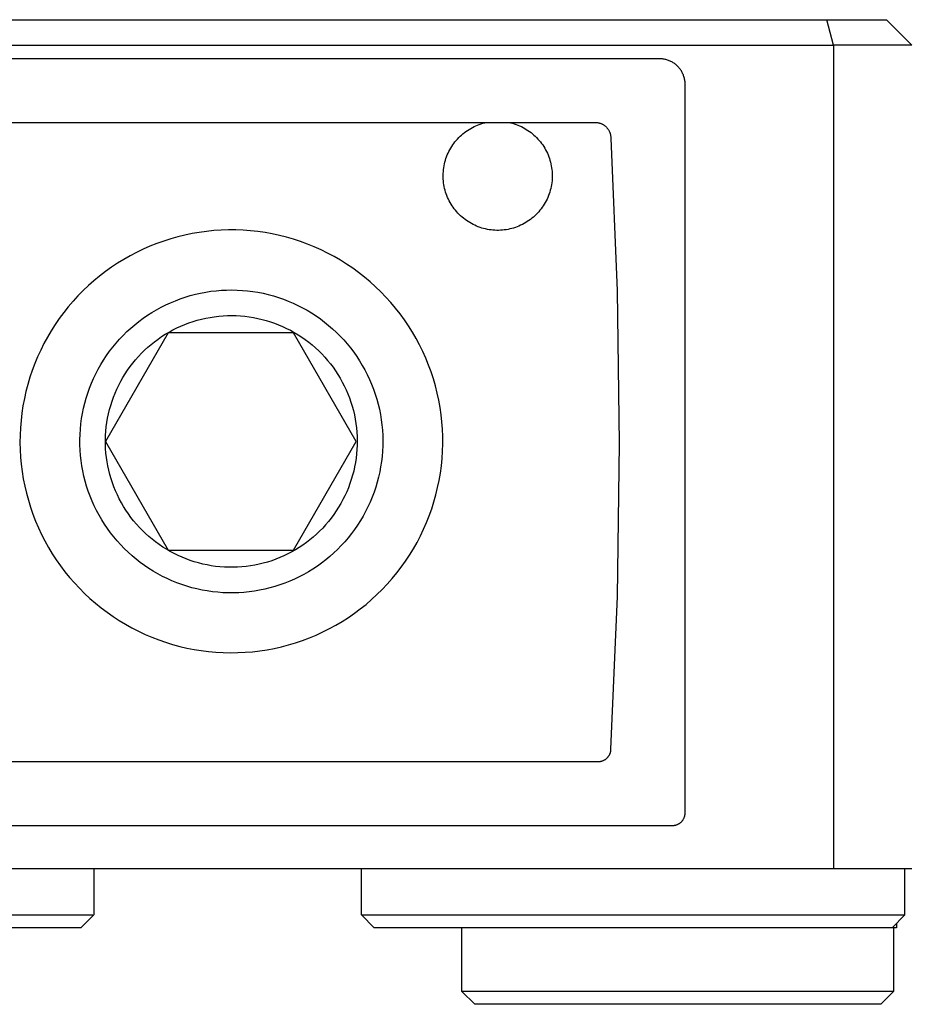
# Model space of a CAD drawing. Units: millimetres. Extents: x -467 to 759, y -158 to 125.
# Drawn here: x 653 to 723, y 40 to 117 of the extents above; entities that cross this region are included whole.
import ezdxf

# ---------------------------------------------------------------- set-up
doc = ezdxf.new("R2010")
doc.units = ezdxf.units.MM
doc.header["$MEASUREMENT"] = 0
doc.layers.add('Default', color=7, linetype='Continuous', true_color=0x000000)

msp = doc.modelspace()

# ---------------------------------------------------------------- linework, layer by layer
at = {"layer": 'Default', "color": 7, "true_color": 0xffffff}
for p, q in [((221.358, 116.746), (721.329, 116.746)), ((717.189, 114.746), (716.659, 116.746)), ((721.329, 116.746), (723.329, 114.746)), ((220.358, 114.746), (717.189, 114.746)), ((723.329, 114.746), (717.189, 114.746)), ((717.189, 114.746), (717.189, 50.319)), ((703.591, 113.684), (210.782, 113.684)), ((703.661, 113.682), (703.591, 113.684)), ((703.731, 113.678), (703.661, 113.682)), ((703.8, 113.672), (703.731, 113.678)), ((703.87, 113.663), (703.8, 113.672)), ((703.939, 113.651), (703.87, 113.663)), ((704.007, 113.638), (703.939, 113.651)), ((704.075, 113.621), (704.007, 113.638)), ((704.142, 113.603), (704.075, 113.621)), ((704.209, 113.582), (704.142, 113.603)), ((704.275, 113.559), (704.209, 113.582)), ((704.34, 113.534), (704.275, 113.559)), ((704.404, 113.506), (704.34, 113.534)), ((704.467, 113.476), (704.404, 113.506)), ((704.529, 113.444), (704.467, 113.476)), ((704.59, 113.41), (704.529, 113.444)), ((704.65, 113.373), (704.59, 113.41)), ((704.708, 113.335), (704.65, 113.373)), ((704.765, 113.295), (704.708, 113.335)), ((704.82, 113.252), (704.765, 113.295)), ((704.874, 113.208), (704.82, 113.252)), ((704.927, 113.162), (704.874, 113.208)), ((704.978, 113.114), (704.927, 113.162)), ((705.027, 113.064), (704.978, 113.114)), ((705.074, 113.013), (705.027, 113.064)), ((705.12, 112.96), (705.074, 113.013)), ((705.163, 112.905), (705.12, 112.96)), ((705.205, 112.849), (705.163, 112.905)), ((705.245, 112.792), (705.205, 112.849)), ((705.282, 112.733), (705.245, 112.792)), ((705.318, 112.673), (705.282, 112.733)), ((705.351, 112.612), (705.318, 112.673)), ((705.383, 112.549), (705.351, 112.612)), ((705.412, 112.486), (705.383, 112.549)), ((705.439, 112.421), (705.412, 112.486)), ((705.463, 112.356), (705.439, 112.421)), ((705.486, 112.29), (705.463, 112.356)), ((705.506, 112.223), (705.486, 112.29)), ((705.523, 112.155), (705.506, 112.223)), ((705.539, 112.087), (705.523, 112.155)), ((705.552, 112.019), (705.539, 112.087)), ((705.562, 111.95), (705.552, 112.019)), ((705.57, 111.88), (705.562, 111.95)), ((705.576, 111.811), (705.57, 111.88)), ((705.579, 111.741), (705.576, 111.811)), ((705.58, 111.671), (705.579, 111.741)), ((705.58, 54.679), (705.58, 111.671)), ((215.59, 108.707), (698.554, 108.707)), ((689.751, 108.636), (689.895, 108.674)), ((689.895, 108.674), (690.039, 108.707)), ((691.777, 108.707), (691.922, 108.674)), ((691.922, 108.674), (692.065, 108.636)), ((698.554, 108.707), (698.597, 108.705)), ((698.597, 108.705), (698.639, 108.703)), ((698.639, 108.703), (698.681, 108.699)), ((698.681, 108.699), (698.723, 108.693)), ((698.723, 108.693), (698.765, 108.686)), ((698.765, 108.686), (698.807, 108.677)), ((698.807, 108.677), (698.848, 108.668)), ((698.848, 108.668), (698.889, 108.656)), ((698.889, 108.656), (698.929, 108.643)), ((688.186, 107.815), (688.302, 107.908)), ((688.302, 107.908), (688.421, 107.996)), ((688.421, 107.996), (688.543, 108.081)), ((688.543, 108.081), (688.668, 108.161)), ((688.668, 108.161), (688.795, 108.236)), ((688.795, 108.236), (688.926, 108.308)), ((688.926, 108.308), (689.058, 108.374)), ((689.058, 108.374), (689.193, 108.436)), ((689.193, 108.436), (689.33, 108.493)), ((689.33, 108.493), (689.469, 108.546)), ((689.469, 108.546), (689.609, 108.593)), ((689.609, 108.593), (689.751, 108.636)), ((692.065, 108.636), (692.207, 108.593)), ((692.207, 108.593), (692.348, 108.546)), ((692.348, 108.546), (692.486, 108.493)), ((692.486, 108.493), (692.623, 108.436)), ((692.623, 108.436), (692.758, 108.374)), ((692.758, 108.374), (692.891, 108.308)), ((692.891, 108.308), (693.021, 108.236)), ((693.021, 108.236), (693.148, 108.161)), ((693.148, 108.161), (693.273, 108.081)), ((693.273, 108.081), (693.395, 107.996)), ((693.395, 107.996), (693.515, 107.908)), ((693.515, 107.908), (693.63, 107.815)), ((698.929, 108.643), (698.969, 108.629)), ((698.969, 108.629), (699.009, 108.613)), ((699.009, 108.613), (699.048, 108.597)), ((699.048, 108.597), (699.086, 108.578)), ((699.086, 108.578), (699.124, 108.559)), ((699.124, 108.559), (699.161, 108.538)), ((699.161, 108.538), (699.197, 108.515)), ((699.197, 108.515), (699.232, 108.492)), ((699.232, 108.492), (699.267, 108.467)), ((699.267, 108.467), (699.3, 108.441)), ((699.3, 108.441), (699.333, 108.414)), ((699.333, 108.414), (699.365, 108.386)), ((699.365, 108.386), (699.395, 108.357)), ((699.395, 108.357), (699.425, 108.327)), ((699.425, 108.327), (699.454, 108.295)), ((699.454, 108.295), (699.481, 108.263)), ((699.481, 108.263), (699.508, 108.23)), ((699.508, 108.23), (699.533, 108.196)), ((699.533, 108.196), (699.557, 108.161)), ((699.557, 108.161), (699.58, 108.125)), ((699.58, 108.125), (699.601, 108.088)), ((699.601, 108.088), (699.621, 108.051)), ((699.621, 108.051), (699.64, 108.013)), ((699.64, 108.013), (699.658, 107.974)), ((699.658, 107.974), (699.674, 107.935)), ((699.674, 107.935), (699.689, 107.895)), ((699.689, 107.895), (699.702, 107.855)), ((687.474, 107.063), (687.564, 107.181)), ((687.564, 107.181), (687.658, 107.295)), ((687.658, 107.295), (687.756, 107.406)), ((687.756, 107.406), (687.858, 107.514)), ((687.858, 107.514), (687.964, 107.618)), ((687.964, 107.618), (688.073, 107.719)), ((688.073, 107.719), (688.186, 107.815)), ((693.63, 107.815), (693.743, 107.719)), ((693.743, 107.719), (693.852, 107.618)), ((693.852, 107.618), (693.958, 107.514)), ((693.958, 107.514), (694.06, 107.406)), ((694.06, 107.406), (694.158, 107.295)), ((694.158, 107.295), (694.252, 107.181)), ((694.252, 107.181), (694.342, 107.063)), ((699.702, 107.855), (699.714, 107.814)), ((699.714, 107.814), (699.725, 107.773)), ((699.725, 107.773), (699.734, 107.732)), ((699.734, 107.732), (699.742, 107.69)), ((699.742, 107.69), (699.748, 107.648)), ((699.748, 107.648), (699.753, 107.606)), ((699.753, 107.606), (699.756, 107.564)), ((699.756, 107.564), (699.758, 107.521)), ((699.758, 107.521), (699.758, 107.479)), ((699.758, 107.479), (700.251, 95.528)), ((687.023, 106.297), (687.087, 106.431)), ((687.087, 106.431), (687.156, 106.562)), ((687.156, 106.562), (687.229, 106.692)), ((687.229, 106.692), (687.306, 106.818)), ((687.306, 106.818), (687.388, 106.942)), ((687.388, 106.942), (687.474, 107.063)), ((694.342, 107.063), (694.428, 106.942)), ((694.428, 106.942), (694.51, 106.818)), ((694.51, 106.818), (694.588, 106.692)), ((694.588, 106.692), (694.661, 106.562)), ((694.661, 106.562), (694.729, 106.431)), ((694.729, 106.431), (694.793, 106.297)), ((686.741, 105.454), (686.776, 105.599)), ((686.776, 105.599), (686.815, 105.741)), ((686.815, 105.741), (686.86, 105.883)), ((686.86, 105.883), (686.91, 106.023)), ((686.91, 106.023), (686.964, 106.161)), ((686.964, 106.161), (687.023, 106.297)), ((694.793, 106.297), (694.852, 106.161)), ((694.852, 106.161), (694.907, 106.023)), ((694.907, 106.023), (694.956, 105.883)), ((694.956, 105.883), (695.001, 105.741)), ((695.001, 105.741), (695.041, 105.599)), ((695.041, 105.599), (695.075, 105.454)), ((686.643, 104.72), (686.653, 104.868)), ((686.653, 104.868), (686.667, 105.016)), ((686.667, 105.016), (686.687, 105.163)), ((686.687, 105.163), (686.711, 105.309)), ((686.711, 105.309), (686.741, 105.454)), ((695.075, 105.454), (695.105, 105.309)), ((695.105, 105.309), (695.13, 105.163)), ((695.13, 105.163), (695.149, 105.016)), ((695.149, 105.016), (695.164, 104.868)), ((695.164, 104.868), (695.173, 104.72)), ((686.639, 104.572), (686.643, 104.72)), ((686.64, 104.423), (686.639, 104.572)), ((686.646, 104.275), (686.64, 104.423)), ((686.658, 104.127), (686.646, 104.275)), ((686.674, 103.98), (686.658, 104.127)), ((695.159, 104.127), (695.142, 103.98)), ((695.17, 104.275), (695.159, 104.127)), ((695.176, 104.423), (695.17, 104.275)), ((695.173, 104.72), (695.177, 104.572)), ((695.177, 104.572), (695.176, 104.423)), ((686.696, 103.833), (686.674, 103.98)), ((686.722, 103.687), (686.696, 103.833)), ((686.754, 103.542), (686.722, 103.687)), ((686.791, 103.398), (686.754, 103.542)), ((686.833, 103.256), (686.791, 103.398)), ((695.025, 103.398), (694.984, 103.256)), ((695.062, 103.542), (695.025, 103.398)), ((695.094, 103.687), (695.062, 103.542)), ((695.121, 103.833), (695.094, 103.687)), ((695.142, 103.98), (695.121, 103.833)), ((686.879, 103.115), (686.833, 103.256)), ((686.931, 102.976), (686.879, 103.115)), ((686.987, 102.838), (686.931, 102.976)), ((687.048, 102.703), (686.987, 102.838)), ((687.114, 102.57), (687.048, 102.703)), ((687.184, 102.44), (687.114, 102.57)), ((694.703, 102.57), (694.632, 102.44)), ((694.768, 102.703), (694.703, 102.57)), ((694.829, 102.838), (694.768, 102.703)), ((694.886, 102.976), (694.829, 102.838)), ((694.937, 103.115), (694.886, 102.976)), ((694.984, 103.256), (694.937, 103.115)), ((687.259, 102.311), (687.184, 102.44)), ((687.338, 102.186), (687.259, 102.311)), ((687.421, 102.063), (687.338, 102.186)), ((687.509, 101.944), (687.421, 102.063)), ((687.601, 101.827), (687.509, 101.944)), ((687.697, 101.714), (687.601, 101.827)), ((694.215, 101.827), (694.12, 101.714)), ((694.307, 101.944), (694.215, 101.827)), ((694.395, 102.063), (694.307, 101.944)), ((694.478, 102.186), (694.395, 102.063)), ((694.558, 102.311), (694.478, 102.186)), ((694.632, 102.44), (694.558, 102.311)), ((687.796, 101.604), (687.697, 101.714)), ((687.9, 101.498), (687.796, 101.604)), ((688.007, 101.395), (687.9, 101.498)), ((688.117, 101.296), (688.007, 101.395)), ((688.231, 101.201), (688.117, 101.296)), ((688.349, 101.11), (688.231, 101.201)), ((688.469, 101.023), (688.349, 101.11)), ((688.592, 100.94), (688.469, 101.023)), ((693.347, 101.023), (693.224, 100.94)), ((693.468, 101.11), (693.347, 101.023)), ((693.585, 101.201), (693.468, 101.11)), ((693.699, 101.296), (693.585, 101.201)), ((693.809, 101.395), (693.699, 101.296)), ((693.917, 101.498), (693.809, 101.395)), ((694.02, 101.604), (693.917, 101.498)), ((694.12, 101.714), (694.02, 101.604)), ((668.12, 100.179), (667.551, 100.102)), ((668.691, 100.237), (668.12, 100.179)), ((669.264, 100.274), (668.691, 100.237)), ((669.839, 100.292), (669.264, 100.274)), ((670.413, 100.29), (669.839, 100.292)), ((670.987, 100.268), (670.413, 100.29)), ((671.56, 100.226), (670.987, 100.268)), ((672.131, 100.164), (671.56, 100.226)), ((688.718, 100.862), (688.592, 100.94)), ((688.847, 100.788), (688.718, 100.862)), ((688.978, 100.719), (688.847, 100.788)), ((689.111, 100.654), (688.978, 100.719)), ((689.247, 100.594), (689.111, 100.654)), ((689.385, 100.539), (689.247, 100.594)), ((689.524, 100.488), (689.385, 100.539)), ((689.665, 100.442), (689.524, 100.488)), ((689.808, 100.402), (689.665, 100.442)), ((689.952, 100.366), (689.808, 100.402)), ((690.097, 100.335), (689.952, 100.366)), ((690.243, 100.31), (690.097, 100.335)), ((690.39, 100.289), (690.243, 100.31)), ((690.538, 100.274), (690.39, 100.289)), ((690.686, 100.263), (690.538, 100.274)), ((690.834, 100.258), (690.686, 100.263)), ((690.982, 100.258), (690.834, 100.258)), ((691.131, 100.263), (690.982, 100.258)), ((691.279, 100.274), (691.131, 100.263)), ((691.426, 100.289), (691.279, 100.274)), ((691.573, 100.31), (691.426, 100.289)), ((691.719, 100.335), (691.573, 100.31)), ((691.864, 100.366), (691.719, 100.335)), ((692.008, 100.402), (691.864, 100.366)), ((692.151, 100.442), (692.008, 100.402)), ((692.292, 100.488), (692.151, 100.442)), ((692.432, 100.539), (692.292, 100.488)), ((692.569, 100.594), (692.432, 100.539)), ((692.705, 100.654), (692.569, 100.594)), ((692.838, 100.719), (692.705, 100.654)), ((692.97, 100.788), (692.838, 100.719)), ((693.098, 100.862), (692.97, 100.788)), ((693.224, 100.94), (693.098, 100.862)), ((664.764, 99.422), (664.223, 99.229)), ((665.311, 99.597), (664.764, 99.422)), ((665.864, 99.752), (665.311, 99.597)), ((666.422, 99.888), (665.864, 99.752)), ((666.985, 100.005), (666.422, 99.888)), ((667.551, 100.102), (666.985, 100.005)), ((672.699, 100.082), (672.131, 100.164)), ((673.265, 99.981), (672.699, 100.082)), ((673.826, 99.86), (673.265, 99.981)), ((674.383, 99.719), (673.826, 99.86)), ((674.935, 99.56), (674.383, 99.719)), ((675.481, 99.381), (674.935, 99.56)), ((663.163, 98.787), (662.645, 98.538)), ((663.689, 99.017), (663.163, 98.787)), ((664.223, 99.229), (663.689, 99.017)), ((676.02, 99.183), (675.481, 99.381)), ((676.552, 98.967), (676.02, 99.183)), ((677.077, 98.733), (676.552, 98.967)), ((677.593, 98.48), (677.077, 98.733)), ((661.637, 97.988), (661.148, 97.687)), ((662.136, 98.272), (661.637, 97.988)), ((662.645, 98.538), (662.136, 98.272)), ((678.1, 98.21), (677.593, 98.48)), ((678.597, 97.923), (678.1, 98.21)), ((679.084, 97.618), (678.597, 97.923)), ((660.669, 97.369), (660.202, 97.035)), ((661.148, 97.687), (660.669, 97.369)), ((679.56, 97.296), (679.084, 97.618)), ((680.024, 96.958), (679.56, 97.296)), ((659.747, 96.685), (659.304, 96.319)), ((660.202, 97.035), (659.747, 96.685)), ((680.477, 96.605), (680.024, 96.958)), ((680.917, 96.236), (680.477, 96.605)), ((658.874, 95.938), (658.458, 95.543)), ((659.304, 96.319), (658.874, 95.938)), ((668.866, 95.534), (669.276, 95.568)), ((669.276, 95.568), (669.687, 95.588)), ((669.687, 95.588), (670.098, 95.594)), ((670.098, 95.594), (670.51, 95.586)), ((670.51, 95.586), (670.921, 95.563)), ((670.921, 95.563), (671.331, 95.526)), ((681.344, 95.851), (680.917, 96.236)), ((681.757, 95.452), (681.344, 95.851)), ((658.055, 95.133), (657.667, 94.709)), ((658.458, 95.543), (658.055, 95.133)), ((665.677, 94.755), (666.062, 94.901)), ((666.062, 94.901), (666.452, 95.033)), ((666.452, 95.033), (666.846, 95.151)), ((666.846, 95.151), (667.244, 95.256)), ((667.244, 95.256), (667.646, 95.346)), ((667.646, 95.346), (668.05, 95.423)), ((668.05, 95.423), (668.457, 95.486)), ((668.457, 95.486), (668.866, 95.534)), ((671.331, 95.526), (671.739, 95.474)), ((671.739, 95.474), (672.145, 95.409)), ((672.145, 95.409), (672.549, 95.33)), ((672.549, 95.33), (672.95, 95.236)), ((672.95, 95.236), (673.347, 95.129)), ((673.347, 95.129), (673.74, 95.008)), ((673.74, 95.008), (674.129, 94.873)), ((674.129, 94.873), (674.513, 94.725)), ((682.156, 95.039), (681.757, 95.452)), ((682.541, 94.613), (682.156, 95.039)), ((700.251, 95.528), (700.414, 83.569)), ((657.294, 94.272), (656.936, 93.823)), ((657.667, 94.709), (657.294, 94.272)), ((663.841, 93.833), (664.195, 94.043)), ((664.195, 94.043), (664.556, 94.24)), ((664.556, 94.24), (664.924, 94.425)), ((664.924, 94.425), (665.298, 94.597)), ((665.298, 94.597), (665.677, 94.755)), ((674.513, 94.725), (674.892, 94.564)), ((674.892, 94.564), (675.265, 94.39)), ((675.265, 94.39), (675.631, 94.203)), ((675.631, 94.203), (675.991, 94.003)), ((682.91, 94.173), (682.541, 94.613)), ((683.265, 93.721), (682.91, 94.173)), ((656.595, 93.361), (656.269, 92.888)), ((656.936, 93.823), (656.595, 93.361)), ((662.825, 93.132), (663.155, 93.378)), ((663.155, 93.378), (663.494, 93.612)), ((663.494, 93.612), (663.841, 93.833)), ((667.389, 93.223), (667.72, 93.31)), ((667.72, 93.31), (668.053, 93.385)), ((668.053, 93.385), (668.389, 93.449)), ((668.389, 93.449), (668.727, 93.501)), ((668.727, 93.501), (669.067, 93.542)), ((669.067, 93.542), (669.408, 93.57)), ((669.408, 93.57), (669.749, 93.587)), ((669.749, 93.587), (670.091, 93.591)), ((670.091, 93.591), (670.433, 93.584)), ((670.433, 93.584), (670.775, 93.565)), ((670.775, 93.565), (671.116, 93.535)), ((671.116, 93.535), (671.455, 93.492)), ((671.455, 93.492), (671.793, 93.438)), ((671.793, 93.438), (672.128, 93.371)), ((672.128, 93.371), (672.461, 93.294)), ((672.461, 93.294), (672.791, 93.205)), ((675.991, 94.003), (676.344, 93.791)), ((676.344, 93.791), (676.689, 93.566)), ((676.689, 93.566), (677.026, 93.33)), ((677.026, 93.33), (677.355, 93.083)), ((683.603, 93.257), (683.265, 93.721)), ((683.925, 92.781), (683.603, 93.257)), ((656.269, 92.888), (655.96, 92.404)), ((661.888, 92.33), (662.191, 92.608)), ((662.191, 92.608), (662.503, 92.876)), ((662.503, 92.876), (662.825, 93.132)), ((665.485, 92.466), (665.791, 92.62)), ((665.791, 92.62), (666.102, 92.762)), ((666.102, 92.762), (666.417, 92.894)), ((666.417, 92.894), (666.737, 93.015)), ((666.737, 93.015), (667.061, 93.125)), ((667.061, 93.125), (667.389, 93.223)), ((672.791, 93.205), (673.118, 93.104)), ((673.118, 93.104), (673.442, 92.992)), ((673.442, 92.992), (673.761, 92.869)), ((673.761, 92.869), (674.075, 92.735)), ((674.075, 92.735), (674.385, 92.59)), ((674.385, 92.59), (674.69, 92.435)), ((677.355, 93.083), (677.675, 92.824)), ((677.675, 92.824), (677.985, 92.554)), ((677.985, 92.554), (678.287, 92.274)), ((684.23, 92.295), (683.925, 92.781)), ((655.668, 91.909), (655.393, 91.405)), ((655.96, 92.404), (655.668, 91.909)), ((665.107, 92.239), (660.209, 83.745)), ((661.039, 91.434), (661.311, 91.742)), ((661.311, 91.742), (661.594, 92.041)), ((661.594, 92.041), (661.888, 92.33)), ((664.047, 91.545), (664.321, 91.749)), ((664.321, 91.749), (664.603, 91.944)), ((664.603, 91.944), (664.891, 92.128)), ((664.891, 92.128), (665.185, 92.302)), ((674.918, 92.239), (665.107, 92.239)), ((665.185, 92.302), (665.485, 92.466)), ((674.69, 92.435), (674.989, 92.269)), ((679.838, 83.743), (674.918, 92.239)), ((674.989, 92.269), (675.282, 92.093)), ((675.282, 92.093), (675.569, 91.906)), ((675.569, 91.906), (675.849, 91.71)), ((675.849, 91.71), (676.122, 91.504)), ((678.287, 92.274), (678.578, 91.983)), ((678.578, 91.983), (678.859, 91.682)), ((684.518, 91.798), (684.23, 92.295)), ((684.789, 91.291), (684.518, 91.798)), ((655.393, 91.405), (655.136, 90.891)), ((660.527, 90.79), (660.777, 91.116)), ((660.777, 91.116), (661.039, 91.434)), ((663.268, 90.878), (663.52, 91.11)), ((663.52, 91.11), (663.779, 91.332)), ((663.779, 91.332), (664.047, 91.545)), ((676.122, 91.504), (676.388, 91.289)), ((676.388, 91.289), (676.646, 91.065)), ((676.646, 91.065), (676.896, 90.832)), ((678.859, 91.682), (679.129, 91.372)), ((679.129, 91.372), (679.389, 91.052)), ((679.389, 91.052), (679.637, 90.724)), ((685.042, 90.775), (684.789, 91.291)), ((654.898, 90.369), (654.677, 89.838)), ((655.136, 90.891), (654.898, 90.369)), ((660.06, 90.111), (660.288, 90.454)), ((660.288, 90.454), (660.527, 90.79)), ((662.562, 90.134), (662.789, 90.39)), ((662.789, 90.39), (663.024, 90.638)), ((663.024, 90.638), (663.268, 90.878)), ((676.896, 90.832), (677.139, 90.59)), ((677.139, 90.59), (677.372, 90.34)), ((677.372, 90.34), (677.597, 90.082)), ((679.637, 90.724), (679.874, 90.388)), ((679.874, 90.388), (680.099, 90.043)), ((685.277, 90.251), (685.042, 90.775)), ((685.493, 89.719), (685.277, 90.251)), ((654.677, 89.838), (654.475, 89.301)), ((659.452, 89.038), (659.642, 89.402)), ((659.642, 89.402), (659.845, 89.761)), ((659.845, 89.761), (660.06, 90.111)), ((661.938, 89.32), (662.137, 89.598)), ((662.137, 89.598), (662.345, 89.87)), ((662.345, 89.87), (662.562, 90.134)), ((677.597, 90.082), (677.812, 89.817)), ((677.812, 89.817), (678.019, 89.544)), ((678.019, 89.544), (678.215, 89.264)), ((680.099, 90.043), (680.311, 89.691)), ((680.311, 89.691), (680.512, 89.331)), ((685.691, 89.18), (685.493, 89.719)), ((654.291, 88.757), (654.127, 88.206)), ((654.475, 89.301), (654.291, 88.757)), ((659.11, 88.289), (659.275, 88.666)), ((659.275, 88.666), (659.452, 89.038)), ((661.402, 88.446), (661.57, 88.743)), ((661.57, 88.743), (661.749, 89.035)), ((661.749, 89.035), (661.938, 89.32)), ((678.215, 89.264), (678.402, 88.978)), ((678.402, 88.978), (678.579, 88.685)), ((678.579, 88.685), (678.746, 88.386)), ((680.512, 89.331), (680.7, 88.965)), ((680.7, 88.965), (680.874, 88.592)), ((685.871, 88.634), (685.691, 89.18)), ((686.031, 88.083), (685.871, 88.634)), ((654.127, 88.206), (653.982, 87.65)), ((658.821, 87.519), (658.959, 87.906)), ((658.959, 87.906), (659.11, 88.289)), ((661.096, 87.834), (661.244, 88.142)), ((661.244, 88.142), (661.402, 88.446)), ((678.746, 88.386), (678.902, 88.082)), ((678.902, 88.082), (679.047, 87.772)), ((680.874, 88.592), (681.036, 88.214)), ((681.036, 88.214), (681.185, 87.83)), ((686.172, 87.526), (686.031, 88.083)), ((653.856, 87.09), (653.75, 86.526)), ((653.982, 87.65), (653.856, 87.09)), ((658.586, 86.73), (658.696, 87.126)), ((658.696, 87.126), (658.821, 87.519)), ((660.719, 86.88), (660.834, 87.202)), ((660.834, 87.202), (660.959, 87.52)), ((660.959, 87.52), (661.096, 87.834)), ((679.047, 87.772), (679.182, 87.458)), ((679.182, 87.458), (679.305, 87.139)), ((679.305, 87.139), (679.418, 86.816)), ((681.185, 87.83), (681.32, 87.442)), ((681.32, 87.442), (681.442, 87.049)), ((686.293, 86.964), (686.172, 87.526)), ((653.75, 86.526), (653.663, 85.958)), ((658.406, 85.927), (658.489, 86.33)), ((658.489, 86.33), (658.586, 86.73)), ((660.524, 86.225), (660.616, 86.554)), ((660.616, 86.554), (660.719, 86.88)), ((679.418, 86.816), (679.519, 86.489)), ((679.519, 86.489), (679.609, 86.159)), ((681.442, 87.049), (681.55, 86.652)), ((681.55, 86.652), (681.644, 86.251)), ((686.395, 86.399), (686.293, 86.964)), ((686.477, 85.831), (686.395, 86.399)), ((653.663, 85.958), (653.596, 85.387)), ((658.337, 85.521), (658.406, 85.927)), ((660.317, 85.22), (660.374, 85.557)), ((660.374, 85.557), (660.443, 85.892)), ((660.443, 85.892), (660.524, 86.225)), ((679.609, 86.159), (679.687, 85.826)), ((679.687, 85.826), (679.754, 85.491)), ((681.644, 86.251), (681.725, 85.847)), ((681.725, 85.847), (681.791, 85.441)), ((686.54, 85.26), (686.477, 85.831)), ((653.549, 84.815), (653.522, 84.241)), ((653.596, 85.387), (653.549, 84.815)), ((658.241, 84.704), (658.282, 85.113)), ((658.282, 85.113), (658.337, 85.521)), ((660.237, 84.541), (660.271, 84.881)), ((660.271, 84.881), (660.317, 85.22)), ((679.754, 85.491), (679.809, 85.153)), ((679.809, 85.153), (679.852, 84.814)), ((679.852, 84.814), (679.883, 84.474)), ((681.791, 85.441), (681.843, 85.033)), ((681.843, 85.033), (681.881, 84.623)), ((686.582, 84.687), (686.54, 85.26)), ((653.522, 84.241), (653.515, 83.667)), ((658.203, 83.882), (658.215, 84.293)), ((658.215, 84.293), (658.241, 84.704)), ((660.205, 83.857), (660.215, 84.199)), ((660.215, 84.199), (660.237, 84.541)), ((679.883, 84.474), (679.903, 84.132)), ((679.903, 84.132), (679.911, 83.79)), ((681.881, 84.623), (681.904, 84.212)), ((681.904, 84.212), (681.914, 83.801)), ((686.605, 84.113), (686.582, 84.687)), ((686.608, 83.539), (686.605, 84.113)), ((653.515, 83.667), (653.527, 83.092)), ((658.205, 83.47), (658.203, 83.882)), ((658.221, 83.059), (658.205, 83.47)), ((660.207, 83.515), (660.205, 83.857)), ((660.221, 83.174), (660.207, 83.515)), ((660.209, 83.745), (665.114, 75.241)), ((674.928, 75.241), (679.838, 83.743)), ((679.907, 83.448), (679.891, 83.107)), ((679.911, 83.79), (679.907, 83.448)), ((681.909, 83.389), (681.889, 82.978)), ((681.914, 83.801), (681.909, 83.389)), ((686.591, 82.964), (686.608, 83.539)), ((700.414, 83.569), (700.247, 71.609)), ((653.527, 83.092), (653.56, 82.519)), ((653.56, 82.519), (653.613, 81.947)), ((658.252, 82.649), (658.221, 83.059)), ((658.297, 82.239), (658.252, 82.649)), ((660.246, 82.833), (660.221, 83.174)), ((660.284, 82.493), (660.246, 82.833)), ((660.333, 82.154), (660.284, 82.493)), ((679.863, 82.766), (679.823, 82.426)), ((679.891, 83.107), (679.863, 82.766)), ((681.856, 82.568), (681.808, 82.159)), ((681.889, 82.978), (681.856, 82.568)), ((686.553, 82.391), (686.591, 82.964)), ((653.613, 81.947), (653.685, 81.377)), ((658.356, 81.832), (658.297, 82.239)), ((658.429, 81.427), (658.356, 81.832)), ((660.394, 81.818), (660.333, 82.154)), ((660.466, 81.483), (660.394, 81.818)), ((679.709, 81.752), (679.634, 81.418)), ((679.772, 82.088), (679.709, 81.752)), ((679.823, 82.426), (679.772, 82.088)), ((681.746, 81.752), (681.67, 81.348)), ((681.808, 82.159), (681.746, 81.752)), ((686.42, 81.25), (686.496, 81.82)), ((686.496, 81.82), (686.553, 82.391)), ((653.685, 81.377), (653.777, 80.81)), ((658.517, 81.025), (658.429, 81.427)), ((658.618, 80.626), (658.517, 81.025)), ((660.55, 81.152), (660.466, 81.483)), ((660.646, 80.823), (660.55, 81.152)), ((679.548, 81.087), (679.45, 80.759)), ((679.634, 81.418), (679.548, 81.087)), ((681.58, 80.946), (681.476, 80.548)), ((681.67, 81.348), (681.58, 80.946)), ((686.323, 80.684), (686.42, 81.25)), ((653.777, 80.81), (653.889, 80.247)), ((653.889, 80.247), (654.02, 79.688)), ((658.733, 80.231), (658.618, 80.626)), ((658.861, 79.84), (658.733, 80.231)), ((660.753, 80.499), (660.646, 80.823)), ((660.871, 80.178), (660.753, 80.499)), ((661, 79.861), (660.871, 80.178)), ((679.341, 80.435), (679.22, 80.115)), ((679.45, 80.759), (679.341, 80.435)), ((681.359, 80.154), (681.228, 79.764)), ((681.476, 80.548), (681.359, 80.154)), ((686.207, 80.122), (686.323, 80.684)), ((654.02, 79.688), (654.17, 79.133)), ((659.003, 79.454), (658.861, 79.84)), ((659.159, 79.073), (659.003, 79.454)), ((661.14, 79.549), (661, 79.861)), ((661.291, 79.242), (661.14, 79.549)), ((678.947, 79.488), (678.794, 79.182)), ((679.089, 79.799), (678.947, 79.488)), ((679.22, 80.115), (679.089, 79.799)), ((681.083, 79.378), (680.925, 78.998)), ((681.228, 79.764), (681.083, 79.378)), ((685.917, 79.01), (686.072, 79.564)), ((686.072, 79.564), (686.207, 80.122)), ((654.17, 79.133), (654.34, 78.585)), ((659.327, 78.697), (659.159, 79.073)), ((659.508, 78.328), (659.327, 78.697)), ((661.452, 78.94), (661.291, 79.242)), ((661.624, 78.644), (661.452, 78.94)), ((661.805, 78.355), (661.624, 78.644)), ((678.631, 78.882), (678.457, 78.587)), ((678.794, 79.182), (678.631, 78.882)), ((680.754, 78.624), (680.57, 78.256)), ((680.925, 78.998), (680.754, 78.624)), ((685.743, 78.463), (685.917, 79.01)), ((654.34, 78.585), (654.529, 78.042)), ((654.529, 78.042), (654.736, 77.506)), ((659.703, 77.965), (659.508, 78.328)), ((659.909, 77.609), (659.703, 77.965)), ((661.997, 78.072), (661.805, 78.355)), ((662.199, 77.795), (661.997, 78.072)), ((678.079, 78.017), (677.876, 77.742)), ((678.273, 78.298), (678.079, 78.017)), ((678.457, 78.587), (678.273, 78.298)), ((680.373, 77.894), (680.164, 77.54)), ((680.57, 78.256), (680.373, 77.894)), ((685.339, 77.388), (685.55, 77.922)), ((685.55, 77.922), (685.743, 78.463)), ((654.736, 77.506), (654.962, 76.978)), ((660.128, 77.26), (659.909, 77.609)), ((660.359, 76.92), (660.128, 77.26)), ((662.41, 77.526), (662.199, 77.795)), ((662.63, 77.264), (662.41, 77.526)), ((662.859, 77.01), (662.63, 77.264)), ((677.441, 77.214), (677.21, 76.961)), ((677.663, 77.474), (677.441, 77.214)), ((677.876, 77.742), (677.663, 77.474)), ((679.943, 77.193), (679.71, 76.854)), ((680.164, 77.54), (679.943, 77.193)), ((685.109, 76.862), (685.339, 77.388)), ((654.962, 76.978), (655.206, 76.458)), ((655.206, 76.458), (655.468, 75.947)), ((660.601, 76.587), (660.359, 76.92)), ((660.855, 76.263), (660.601, 76.587)), ((663.097, 76.765), (662.859, 77.01)), ((663.343, 76.527), (663.097, 76.765)), ((663.598, 76.299), (663.343, 76.527)), ((663.86, 76.079), (663.598, 76.299)), ((676.723, 76.482), (676.467, 76.255)), ((676.971, 76.717), (676.723, 76.482)), ((677.21, 76.961), (676.971, 76.717)), ((679.465, 76.523), (679.209, 76.201)), ((679.71, 76.854), (679.465, 76.523)), ((684.595, 75.834), (684.861, 76.343)), ((684.861, 76.343), (685.109, 76.862)), ((655.468, 75.947), (655.747, 75.445)), ((661.12, 75.948), (660.855, 76.263)), ((661.396, 75.643), (661.12, 75.948)), ((661.682, 75.347), (661.396, 75.643)), ((664.129, 75.868), (663.86, 76.079)), ((664.406, 75.667), (664.129, 75.868)), ((664.689, 75.476), (664.406, 75.667)), ((675.654, 75.629), (675.37, 75.44)), ((675.932, 75.828), (675.654, 75.629)), ((676.203, 76.037), (675.932, 75.828)), ((676.467, 76.255), (676.203, 76.037)), ((678.664, 75.584), (678.376, 75.29)), ((678.942, 75.888), (678.664, 75.584)), ((679.209, 76.201), (678.942, 75.888)), ((684.312, 75.335), (684.595, 75.834)), ((655.747, 75.445), (656.044, 74.953)), ((656.044, 74.953), (656.358, 74.472)), ((661.978, 75.062), (661.682, 75.347)), ((662.284, 74.786), (661.978, 75.062)), ((662.6, 74.522), (662.284, 74.786)), ((664.979, 75.295), (664.689, 75.476)), ((665.276, 75.124), (664.979, 75.295)), ((665.114, 75.241), (674.928, 75.241)), ((665.577, 74.963), (665.276, 75.124)), ((665.885, 74.813), (665.577, 74.963)), ((666.197, 74.673), (665.885, 74.813)), ((674.17, 74.784), (673.857, 74.647)), ((674.478, 74.932), (674.17, 74.784)), ((674.781, 75.091), (674.478, 74.932)), ((675.078, 75.26), (674.781, 75.091)), ((675.37, 75.44), (675.078, 75.26)), ((678.078, 75.007), (677.77, 74.733)), ((678.376, 75.29), (678.078, 75.007)), ((683.694, 74.366), (684.011, 74.845)), ((684.011, 74.845), (684.312, 75.335)), ((656.358, 74.472), (656.688, 74.002)), ((656.688, 74.002), (657.034, 73.544)), ((662.924, 74.269), (662.6, 74.522)), ((663.257, 74.027), (662.924, 74.269)), ((663.598, 73.797), (663.257, 74.027)), ((666.514, 74.545), (666.197, 74.673)), ((666.835, 74.427), (666.514, 74.545)), ((667.16, 74.321), (666.835, 74.427)), ((667.489, 74.226), (667.16, 74.321)), ((667.821, 74.143), (667.489, 74.226)), ((668.155, 74.071), (667.821, 74.143)), ((668.492, 74.01), (668.155, 74.071)), ((668.83, 73.962), (668.492, 74.01)), ((671.557, 74), (671.219, 73.954)), ((671.895, 74.058), (671.557, 74)), ((672.229, 74.127), (671.895, 74.058)), ((672.562, 74.209), (672.229, 74.127)), ((672.891, 74.301), (672.562, 74.209)), ((673.217, 74.405), (672.891, 74.301)), ((673.539, 74.521), (673.217, 74.405)), ((673.857, 74.647), (673.539, 74.521)), ((676.792, 73.981), (676.449, 73.753)), ((677.127, 74.22), (676.792, 73.981)), ((677.453, 74.471), (677.127, 74.22)), ((677.77, 74.733), (677.453, 74.471)), ((683.36, 73.899), (683.694, 74.366)), ((657.034, 73.544), (657.396, 73.098)), ((663.947, 73.578), (663.598, 73.797)), ((664.304, 73.372), (663.947, 73.578)), ((664.667, 73.179), (664.304, 73.372)), ((669.17, 73.925), (668.83, 73.962)), ((669.511, 73.9), (669.17, 73.925)), ((669.853, 73.887), (669.511, 73.9)), ((670.195, 73.886), (669.853, 73.887)), ((670.537, 73.897), (670.195, 73.886)), ((670.878, 73.919), (670.537, 73.897)), ((671.219, 73.954), (670.878, 73.919)), ((675.741, 73.333), (675.377, 73.142)), ((676.099, 73.537), (675.741, 73.333)), ((676.449, 73.753), (676.099, 73.537)), ((682.645, 73), (683.01, 73.443)), ((683.01, 73.443), (683.36, 73.899)), ((657.396, 73.098), (657.773, 72.665)), ((657.773, 72.665), (658.165, 72.245)), ((665.036, 72.998), (664.667, 73.179)), ((665.412, 72.83), (665.036, 72.998)), ((665.794, 72.676), (665.412, 72.83)), ((666.18, 72.534), (665.794, 72.676)), ((666.571, 72.407), (666.18, 72.534)), ((673.859, 72.508), (673.467, 72.383)), ((674.246, 72.647), (673.859, 72.508)), ((674.629, 72.799), (674.246, 72.647)), ((675.006, 72.964), (674.629, 72.799)), ((675.377, 73.142), (675.006, 72.964)), ((681.869, 72.153), (682.264, 72.57)), ((682.264, 72.57), (682.645, 73)), ((658.165, 72.245), (658.571, 71.839)), ((658.571, 71.839), (658.992, 71.447)), ((666.967, 72.292), (666.571, 72.407)), ((667.366, 72.192), (666.967, 72.292)), ((667.768, 72.106), (667.366, 72.192)), ((668.173, 72.033), (667.768, 72.106)), ((668.581, 71.975), (668.173, 72.033)), ((668.99, 71.931), (668.581, 71.975)), ((669.4, 71.901), (668.99, 71.931)), ((669.812, 71.885), (669.4, 71.901)), ((670.223, 71.884), (669.812, 71.885)), ((670.634, 71.896), (670.223, 71.884)), ((671.045, 71.924), (670.634, 71.896)), ((671.455, 71.965), (671.045, 71.924)), ((671.862, 72.02), (671.455, 71.965)), ((672.268, 72.09), (671.862, 72.02)), ((672.671, 72.174), (672.268, 72.09)), ((673.071, 72.272), (672.671, 72.174)), ((673.467, 72.383), (673.071, 72.272)), ((681.036, 71.362), (681.46, 71.75)), ((681.46, 71.75), (681.869, 72.153)), ((658.992, 71.447), (659.425, 71.07)), ((659.425, 71.07), (659.872, 70.709)), ((680.151, 70.63), (680.6, 70.988)), ((680.6, 70.988), (681.036, 71.362)), ((700.247, 71.609), (699.75, 59.659)), ((659.872, 70.709), (660.33, 70.363)), ((660.33, 70.363), (660.801, 70.033)), ((679.217, 69.962), (679.689, 70.288)), ((679.689, 70.288), (680.151, 70.63)), ((660.801, 70.033), (661.282, 69.72)), ((661.282, 69.72), (661.774, 69.424)), ((661.774, 69.424), (662.276, 69.145)), ((677.734, 69.085), (678.238, 69.36)), ((678.238, 69.36), (678.733, 69.653)), ((678.733, 69.653), (679.217, 69.962)), ((662.276, 69.145), (662.788, 68.884)), ((662.788, 68.884), (663.308, 68.64)), ((663.308, 68.64), (663.836, 68.415)), ((676.168, 68.367), (676.699, 68.588)), ((676.699, 68.588), (677.221, 68.828)), ((677.221, 68.828), (677.734, 69.085)), ((663.836, 68.415), (664.372, 68.208)), ((664.372, 68.208), (664.915, 68.02)), ((664.915, 68.02), (665.464, 67.851)), ((665.464, 67.851), (666.018, 67.701)), ((673.981, 67.67), (674.537, 67.816)), ((674.537, 67.816), (675.087, 67.98)), ((675.087, 67.98), (675.631, 68.164)), ((675.631, 68.164), (676.168, 68.367)), ((666.018, 67.701), (666.577, 67.57)), ((666.577, 67.57), (667.141, 67.459)), ((667.141, 67.459), (667.708, 67.367)), ((667.708, 67.367), (668.278, 67.295)), ((668.278, 67.295), (668.85, 67.243)), ((668.85, 67.243), (669.423, 67.211)), ((669.423, 67.211), (669.998, 67.199)), ((669.998, 67.199), (670.572, 67.207)), ((670.572, 67.207), (671.146, 67.235)), ((671.146, 67.235), (671.718, 67.282)), ((671.718, 67.282), (672.289, 67.349)), ((672.289, 67.349), (672.856, 67.437)), ((672.856, 67.437), (673.421, 67.543)), ((673.421, 67.543), (673.981, 67.67)), ((699.701, 59.35), (699.69, 59.317)), ((699.711, 59.383), (699.701, 59.35)), ((699.721, 59.417), (699.711, 59.383)), ((699.728, 59.451), (699.721, 59.417)), ((699.735, 59.485), (699.728, 59.451)), ((699.74, 59.52), (699.735, 59.485)), ((699.745, 59.554), (699.74, 59.52)), ((699.748, 59.589), (699.745, 59.554)), ((699.75, 59.624), (699.748, 59.589)), ((699.75, 59.659), (699.75, 59.624)), ((698.752, 58.66), (215.524, 58.66)), ((698.786, 58.661), (698.752, 58.66)), ((698.821, 58.662), (698.786, 58.661)), ((698.856, 58.665), (698.821, 58.662)), ((698.891, 58.67), (698.856, 58.665)), ((698.925, 58.675), (698.891, 58.67)), ((698.959, 58.682), (698.925, 58.675)), ((698.993, 58.69), (698.959, 58.682)), ((699.027, 58.699), (698.993, 58.69)), ((699.06, 58.709), (699.027, 58.699)), ((699.093, 58.72), (699.06, 58.709)), ((699.126, 58.733), (699.093, 58.72)), ((699.158, 58.746), (699.126, 58.733)), ((699.189, 58.761), (699.158, 58.746)), ((699.22, 58.777), (699.189, 58.761)), ((699.251, 58.794), (699.22, 58.777)), ((699.281, 58.812), (699.251, 58.794)), ((699.31, 58.831), (699.281, 58.812)), ((699.339, 58.851), (699.31, 58.831)), ((699.366, 58.872), (699.339, 58.851)), ((699.393, 58.894), (699.366, 58.872)), ((699.42, 58.916), (699.393, 58.894)), ((699.445, 58.94), (699.42, 58.916)), ((699.47, 58.965), (699.445, 58.94)), ((699.494, 58.99), (699.47, 58.965)), ((699.517, 59.017), (699.494, 58.99)), ((699.538, 59.044), (699.517, 59.017)), ((699.559, 59.072), (699.538, 59.044)), ((699.579, 59.1), (699.559, 59.072)), ((699.598, 59.129), (699.579, 59.1)), ((699.616, 59.159), (699.598, 59.129)), ((699.633, 59.19), (699.616, 59.159)), ((699.649, 59.221), (699.633, 59.19)), ((699.664, 59.252), (699.649, 59.221)), ((699.677, 59.284), (699.664, 59.252)), ((699.69, 59.317), (699.677, 59.284)), ((705.238, 53.927), (705.263, 53.95)), ((705.263, 53.95), (705.287, 53.973)), ((705.287, 53.973), (705.311, 53.998)), ((705.311, 53.998), (705.334, 54.023)), ((705.334, 54.023), (705.356, 54.049)), ((705.356, 54.049), (705.377, 54.076)), ((705.377, 54.076), (705.397, 54.103)), ((705.397, 54.103), (705.416, 54.132)), ((705.416, 54.132), (705.435, 54.161)), ((705.435, 54.161), (705.452, 54.19)), ((705.452, 54.19), (705.468, 54.22)), ((705.468, 54.22), (705.483, 54.25)), ((705.483, 54.25), (705.497, 54.282)), ((705.497, 54.282), (705.51, 54.313)), ((705.51, 54.313), (705.522, 54.345)), ((705.522, 54.345), (705.533, 54.377)), ((705.533, 54.377), (705.543, 54.41)), ((705.543, 54.41), (705.551, 54.443)), ((705.551, 54.443), (705.559, 54.476)), ((705.559, 54.476), (705.565, 54.51)), ((705.565, 54.51), (705.571, 54.543)), ((705.571, 54.543), (705.575, 54.577)), ((705.575, 54.577), (705.578, 54.611)), ((705.578, 54.611), (705.579, 54.645)), ((705.579, 54.645), (705.58, 54.679)), ((209.697, 53.681), (704.581, 53.681)), ((704.581, 53.681), (704.615, 53.681)), ((704.615, 53.681), (704.649, 53.683)), ((704.649, 53.683), (704.683, 53.686)), ((704.683, 53.686), (704.717, 53.69)), ((704.717, 53.69), (704.751, 53.695)), ((704.751, 53.695), (704.784, 53.702)), ((704.784, 53.702), (704.818, 53.709)), ((704.818, 53.709), (704.851, 53.718)), ((704.851, 53.718), (704.883, 53.728)), ((704.883, 53.728), (704.916, 53.738)), ((704.916, 53.738), (704.948, 53.75)), ((704.948, 53.75), (704.979, 53.763)), ((704.979, 53.763), (705.01, 53.778)), ((705.01, 53.778), (705.041, 53.793)), ((705.041, 53.793), (705.071, 53.809)), ((705.071, 53.809), (705.1, 53.826)), ((705.1, 53.826), (705.129, 53.844)), ((705.129, 53.844), (705.157, 53.864)), ((705.157, 53.864), (705.185, 53.884)), ((705.185, 53.884), (705.212, 53.905)), ((705.212, 53.905), (705.238, 53.927)), ((220.358, 50.319), (723.329, 50.319)), ((659.283, 50.319), (659.283, 46.68)), ((680.236, 46.68), (680.236, 50.319)), ((722.777, 46.68), (722.777, 50.319)), ((609.223, 46.68), (659.221, 46.68)), ((659.283, 46.68), (658.283, 45.68)), ((681.236, 45.68), (680.236, 46.68)), ((680.236, 46.68), (722.777, 46.68)), ((722.777, 46.68), (721.777, 45.68)), ((658.283, 45.68), (610.223, 45.68)), ((721.777, 45.68), (681.236, 45.68)), ((688.107, 40.685), (688.107, 45.68)), ((722.119, 45.68), (721.777, 45.68)), ((721.898, 45.68), (721.897, 40.685)), ((722.119, 46.023), (722.119, 45.68)), ((689.107, 39.685), (688.107, 40.685)), ((688.109, 40.685), (688.107, 40.685)), ((688.107, 40.685), (688.107, 40.685)), ((688.107, 40.685), (688.107, 40.685)), ((688.107, 40.685), (688.107, 40.685)), ((688.107, 40.685), (688.107, 40.685)), ((688.107, 40.685), (688.107, 40.685)), ((688.107, 40.685), (688.107, 40.685)), ((721.892, 40.685), (688.109, 40.685)), ((721.897, 40.684), (720.897, 39.685)), ((721.897, 40.685), (721.892, 40.685)), ((721.897, 40.685), (721.897, 40.685)), ((720.897, 39.685), (689.107, 39.685))]:
    msp.add_line(p, q, dxfattribs=at)

doc.saveas('drawing.dxf')
